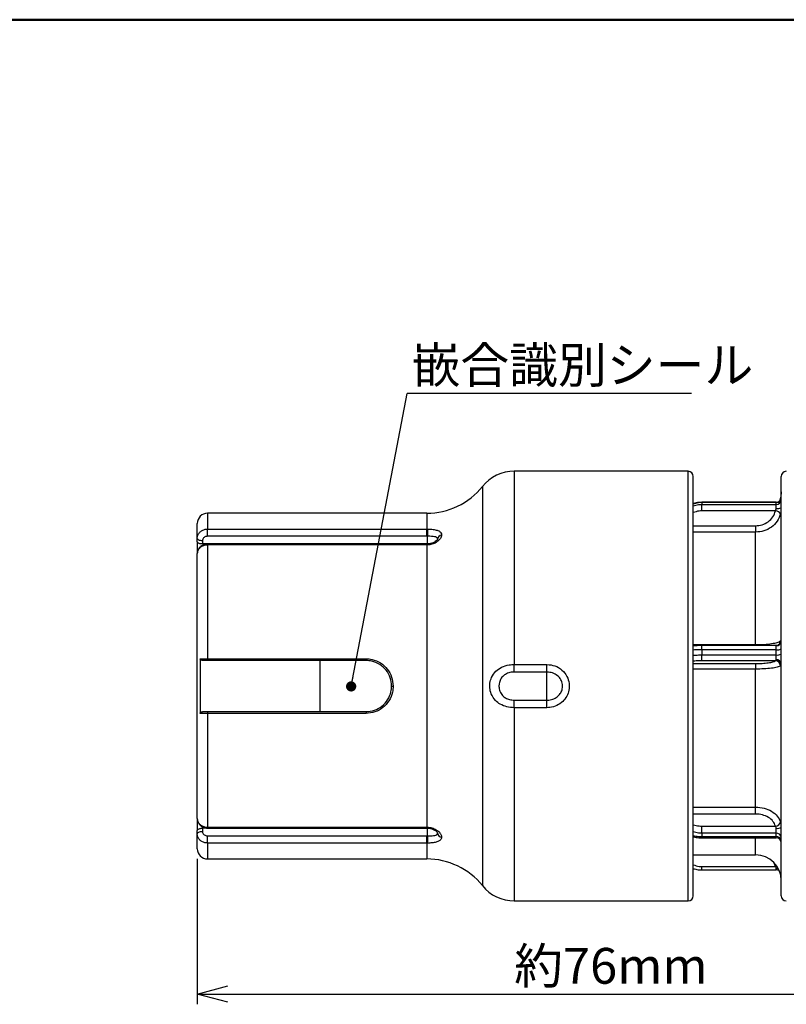
# Model space of a CAD drawing. Units: millimetres. Extents: x 0 to 424, y 0 to 297.
# Drawn here: x 143 to 218, y 186 to 282 of the extents above; entities that cross this region are included whole.
import ezdxf

# ---------------------------------------------------------------- set-up
doc = ezdxf.new("R2010")
doc.units = ezdxf.units.MM
doc.layers.add('FORMAT', color=7, linetype='Continuous')
doc.styles.add('SLDTEXTSTYLE0', font='TXT', dxfattribs={"width": 0.7, "bigfont": 'bigfont'})
doc.styles.get("Standard").update_dxf_attribs({"font": 'txt', "bigfont": 'bigfont'})
doc.dimstyles.new('SLDDIMSTYLE0', dxfattribs={"dimtxt": 0.18, "dimasz": 1, "dimexe": 0, "dimexo": 0.0625, "dimgap": 0, "dimtad": 0, "dimtih": 1, "dimtoh": 1, "dimdec": 0, "dimrnd": 1e-09, "dimzin": 0, "dimdsep": 46, "dimtxsty": 'Standard', "dimblk1": 'DOT', "dimblk2": 'DOT', "dimsah": 1, "dimcen": 0.09, "dimadec": 0, "dimazin": 0, "dimtfac": 1, "dimtdec": 0, "dimtofl": 0, "dimtmove": 0, "dimatfit": 3, "dimldrblk": 'DOT', "dimfxl": 1, "dimfrac": 2, "dimtolj": 1, "dimtzin": 0, "dimarcsym": 0})
doc.dimstyles.new('SLDDIMSTYLE1', dxfattribs={"dimtxt": 3.5, "dimasz": 3, "dimexe": 0, "dimexo": 0.0625, "dimgap": 0.875, "dimtad": 1, "dimrnd": 1e-09, "dimzin": 12, "dimdsep": 46, "dimtxsty": 'SLDTEXTSTYLE0', "dimblk1": 'OPEN30', "dimblk2": 'OPEN30', "dimsah": 1, "dimcen": 0.09, "dimadec": 0, "dimazin": 3, "dimtfac": 1, "dimtofl": 0, "dimtmove": 0, "dimatfit": 3, "dimldrblk": 'OPEN30', "dimfxl": 1, "dimfrac": 2, "dimtolj": 1, "dimtzin": 12, "dimarcsym": 0})

# ---------------------------------------------------------------- blocks, each defined once
blk = doc.blocks.new('_OPEN30')
at = {"color": 0, "linetype": 'ByBlock', "lineweight": -2}
for p, q in [((-1, 0.267949), (0, 0)), ((0, 0), (-1, -0.267949)), ((0, 0), (-1, 0))]:
    blk.add_line(p, q, dxfattribs=at)
blk = doc.blocks.new('_D')
at = {"layer": 'FORMAT'}
for p, q in [((160.485, 199.947), (160.485, 185.735)), ((236.585, 199.659), (236.585, 185.735)), ((160.485, 186.735), (236.585, 186.735))]:
    blk.add_line(p, q, dxfattribs=at)
at = {"layer": 'FORMAT', "xscale": 3, "yscale": 3, "rotation": 180}
blk.add_blockref('_OPEN30', (160.485, 186.735), dxfattribs=at)
at = {"layer": 'FORMAT', "xscale": 3, "yscale": 3}
blk.add_blockref('_OPEN30', (236.585, 186.735), dxfattribs=at)
at = {"layer": 'FORMAT', "insert": (191.472, 191.247), "char_height": 3.5, "attachment_point": 1, "style": 'SLDTEXTSTYLE0'}
blk.add_mtext('約76mm', dxfattribs=at)
blk = doc.blocks.new('SW_NOTE_5')
at = {"layer": 'FORMAT', "color": 0}
blk.add_line((27.829, 0), (0, 0), dxfattribs=at)
at = {"layer": 'FORMAT', "color": 0, "insert": (0.437, 4.542), "char_height": 3.5, "attachment_point": 1, "style": 'SLDTEXTSTYLE0'}
blk.add_mtext('嵌合識別シール', dxfattribs=at)
blk = doc.blocks.new('_DOT')
at = {"color": 0, "linetype": 'ByBlock', "lineweight": -2}
blk.add_line((-0.5, 0), (-1, 0), dxfattribs=at)
at = {"color": 0, "linetype": 'ByBlock', "const_width": 0.5}
blk.add_lwpolyline([(-0.25, 0, 1), (0.25, 0, 1)], format="xyb", close=True, dxfattribs=at)

msp = doc.modelspace()

# ---------------------------------------------------------------- linework, layer by layer
at = {"color": 7, "linetype": 'Continuous', "lineweight": 50}
msp.add_line((15, 282), (404.9, 282), dxfattribs=at)
at = {"color": 7, "linetype": 'Continuous', "lineweight": 25}
for p, q in [((208.485, 237.847), (191.485, 237.847)), ((208.985, 196.347), (208.985, 237.347)), ((217.585, 196.347), (217.585, 237.347)), ((217.085, 234.815), (209.828, 234.815)), ((209.828, 234.787), (209.828, 234.611)), ((217.085, 234.787), (209.828, 234.787)), ((209.828, 233.973), (209.828, 234.611)), ((209.828, 234.611), (217.085, 234.611)), ((217.032, 233.973), (209.828, 233.973)), ((217.085, 234.611), (217.085, 234.787)), ((217.085, 234.213), (217.085, 234.611)), ((182.919, 233.747), (161.485, 233.747)), ((160.485, 231.305), (160.485, 232.747)), ((161.485, 231.49), (161.485, 232.194)), ((161.485, 232.194), (182.919, 232.194)), ((182.919, 232.194), (182.981, 232.194)), ((182.919, 231.49), (182.919, 232.194)), ((215.085, 232.522), (215.085, 231.895)), ((160.485, 230.957), (160.485, 231.305)), ((160.985, 231.055), (160.985, 230.742)), ((182.919, 231.49), (161.485, 231.49)), ((182.985, 231.49), (182.919, 231.49)), ((182.985, 230.742), (182.985, 231.49)), ((215.085, 220.899), (215.085, 231.895)), ((160.485, 230.957), (160.485, 229.821)), ((182.985, 230.742), (160.985, 230.742)), ((182.919, 230.74), (161.485, 230.74)), ((182.919, 230.648), (161.485, 230.648)), ((161.485, 230.648), (161.485, 219.52)), ((182.981, 230.649), (182.919, 230.648)), ((182.919, 230.648), (182.919, 203.045)), ((160.485, 203.888), (160.485, 229.805)), ((209.828, 220.803), (209.704, 220.803)), ((217.061, 220.805), (209.828, 220.805)), ((217.085, 220.399), (217.085, 220.781)), ((160.771, 219.514), (160.771, 214.18)), ((161.485, 219.52), (176.985, 219.52)), ((161.485, 219.347), (161.485, 219.52)), ((176.985, 219.347), (176.985, 219.52)), ((209.828, 220.399), (209.828, 219.893)), ((217.085, 220.399), (209.828, 220.399)), ((209.828, 219.32), (209.828, 219.893)), ((209.828, 219.893), (217.085, 219.893)), ((217.085, 219.893), (217.085, 220.399)), ((217.085, 219.418), (217.085, 219.893)), ((176.985, 219.347), (161.485, 219.347)), ((172.485, 219.347), (172.485, 214.347)), ((191.485, 218.22), (191.485, 218.96)), ((191.485, 218.96), (194.683, 218.96)), ((194.683, 218.22), (194.683, 218.96)), ((217.032, 219.32), (209.828, 219.32)), ((215.085, 219.052), (215.085, 218.509)), ((194.683, 218.22), (191.485, 218.22)), ((194.683, 215.473), (194.683, 218.22)), ((215.085, 205.021), (215.085, 218.509)), ((217.571, 217.765), (217.548, 217.778)), ((179.485, 216.847), (179.635, 216.847)), ((191.485, 214.734), (191.485, 215.473)), ((191.485, 215.473), (194.683, 215.473)), ((194.683, 214.734), (191.485, 214.734)), ((194.683, 214.734), (194.683, 215.473)), ((161.485, 214.347), (161.485, 214.173)), ((161.485, 214.347), (176.985, 214.347)), ((161.485, 214.173), (161.485, 203.045)), ((176.985, 214.173), (161.485, 214.173)), ((176.985, 214.347), (176.985, 214.173)), ((215.085, 204.341), (215.085, 205.021)), ((160.485, 203.888), (160.485, 202.736)), ((209.828, 203.158), (217.032, 203.158)), ((209.828, 202.458), (209.828, 203.158)), ((160.485, 202.388), (160.485, 202.736)), ((160.485, 200.947), (160.485, 202.388)), ((182.985, 202.951), (160.985, 202.951)), ((160.985, 202.951), (160.985, 202.638)), ((161.485, 203.045), (182.919, 203.045)), ((161.485, 202.953), (182.919, 202.953)), ((161.485, 201.499), (161.485, 202.203)), ((161.485, 202.203), (182.919, 202.203)), ((182.919, 203.045), (182.981, 203.045)), ((182.919, 201.499), (182.919, 202.203)), ((182.919, 202.203), (182.985, 202.203)), ((182.985, 202.203), (182.985, 202.951)), ((217.085, 202.458), (209.828, 202.458)), ((209.828, 202.458), (209.828, 202.128)), ((217.085, 202.458), (217.085, 202.942)), ((217.085, 202.128), (217.085, 202.458)), ((182.919, 201.499), (161.485, 201.499)), ((182.981, 201.499), (182.919, 201.499)), ((209.828, 202.128), (217.085, 202.128)), ((209.828, 202.015), (217.085, 202.015)), ((208.985, 200.347), (215.085, 200.347)), ((161.485, 199.947), (182.919, 199.947)), ((209.828, 199.207), (217.032, 199.207)), ((209.828, 198.878), (217.085, 198.878)), ((191.485, 195.847), (208.485, 195.847))]:
    msp.add_line(p, q, dxfattribs=at)
at = {"color": 8, "linetype": 'Continuous', "lineweight": 25}
for p, q in [((191.485, 237.847), (191.485, 218.96)), ((208.485, 195.847), (208.485, 237.847)), ((188.37, 236.356), (188.37, 197.338)), ((209.828, 234.787), (209.828, 234.815)), ((217.085, 234.787), (217.085, 234.815)), ((161.485, 233.747), (161.485, 232.194)), ((182.919, 233.747), (182.919, 232.194)), ((208.985, 232.522), (215.085, 232.522)), ((215.085, 231.895), (208.985, 231.895)), ((161.485, 230.74), (161.485, 230.648)), ((182.919, 230.74), (182.919, 230.648)), ((208.985, 220.899), (215.085, 220.899)), ((209.828, 220.399), (209.828, 220.805)), ((215.085, 220.805), (215.085, 220.899)), ((208.985, 219.052), (215.085, 219.052)), ((215.085, 218.509), (208.985, 218.509)), ((191.485, 214.734), (191.485, 195.847)), ((208.985, 205.021), (215.085, 205.021)), ((215.085, 204.341), (208.985, 204.341)), ((161.485, 203.045), (161.485, 202.953)), ((182.919, 203.045), (182.919, 202.953)), ((161.485, 201.499), (161.485, 199.947)), ((182.919, 201.499), (182.919, 199.947)), ((209.828, 202.015), (209.828, 202.128)), ((215.085, 200.347), (215.085, 202.015)), ((217.085, 202.015), (217.085, 202.128)), ((217.032, 199.207), (216.858, 199.599)), ((209.828, 198.878), (209.828, 199.207)), ((217.085, 198.878), (217.085, 199.007))]:
    msp.add_line(p, q, dxfattribs=at)
at = {"color": 7, "linetype": 'Continuous', "lineweight": 25, "flags": 128}
for points in [[(217.585, 235.847), (217.537, 235.359), (217.415, 234.939)], [(160.985, 231.055), (160.888, 231.06), (160.794, 231.074), (160.708, 231.097), (160.632, 231.128), (160.57, 231.166), (160.524, 231.209), (160.495, 231.256), (160.485, 231.305)], [(160.485, 202.388), (160.495, 202.437), (160.524, 202.484), (160.57, 202.527), (160.632, 202.565), (160.708, 202.596), (160.794, 202.619), (160.888, 202.633), (160.985, 202.638)]]:
    msp.add_lwpolyline(points, dxfattribs=at)
at = {"color": 8, "linetype": 'Continuous', "lineweight": 25, "flags": 128}
for points in [[(182.982, 230.74), (182.982, 230.74), (182.981, 230.73), (182.981, 230.699), (182.981, 230.649)], [(182.981, 203.045), (182.981, 202.994), (182.981, 202.963), (182.982, 202.953), (182.982, 202.953)], [(217.032, 199.207), (217.126, 199.225), (217.167, 199.231)]]:
    msp.add_lwpolyline(points, dxfattribs=at)
at = {"color": 7, "linetype": 'Continuous', "lineweight": 25}
for centre, radius, start, end in [((191.485, 233.847), 4, 90, 141.15081), ((208.485, 237.347), 0.5, 360, 90), ((218.085, 237.347), 0.5, 90, 180), ((182.919, 240.747), 7, 270, 321.15081), ((217.085, 235.315), 0.5, 270, 0), ((217.099, 235.273), 0.487, 268.40456, 358.309), ((217.101, 235.096), 0.485, 268.14105, 358.01001), ((216.996, 233.343), 0.631, 34.11685, 86.75051), ((217.208, 235.174), 0.97, 262.73381, 292.90551), ((161.485, 232.747), 1, 90, 180), ((260.023, 232.33), 77.042, 180.10063, 180.62424), ((184.438, 231.167), 0.453, 97.21352, 176.69012), ((217.097, 221.269), 0.488, 268.61617, 358.54416), ((217.206, 221.137), 0.749, 260.72681, 300.45054), ((217.207, 220.733), 0.849, 261.74904, 296.46772), ((217.005, 218.807), 0.514, 0.93881, 86.97469), ((217.133, 218.964), 0.457, 7.51772, 95.92462), ((216.996, 203.697), 0.54, 273.84886, 345.58037), ((260.023, 201.364), 77.042, 179.37576, 179.89937), ((184.438, 202.527), 0.453, 183.30988, 262.78648), ((217.205, 203.616), 0.685, 259.95607, 303.73382), ((217.139, 202.009), 0.452, 8.95757, 96.7701), ((217.135, 201.676), 0.455, 8.16119, 96.31195), ((217.085, 201.515), 0.5, 0, 90), ((161.485, 200.947), 1, 180, 270), ((215.085, 197.847), 2.5, 360, 90), ((182.919, 192.947), 7, 38.84919, 90), ((217.085, 198.378), 0.5, 48.81329, 90), ((191.485, 199.847), 4, 218.84919, 270), ((208.485, 196.347), 0.5, 270, 0), ((218.085, 196.347), 0.5, 180, 270)]:
    msp.add_arc(centre, radius, start, end, dxfattribs=at)
at = {"color": 8, "linetype": 'Continuous', "lineweight": 25}
for centre, radius, start, end in [((217.046, 221.266), 0.472, 306.49081, 359.54277), ((217.089, 198.369), 0.639, 68.55, 90.28602)]:
    msp.add_arc(centre, radius, start, end, dxfattribs=at)
at = {"color": 7, "linetype": 'Continuous', "lineweight": 25}
for points, knots in [([(209.828, 234.805), (209.727, 234.805), (209.457, 234.807), (209.171, 234.763), (208.999, 234.702), (208.985, 234.697)], [0, 0, 0, 0, 0.356499, 0.948804, 1, 1, 1, 1]), ([(215.085, 232.522), (215.303, 232.541), (215.745, 232.581), (216.338, 232.896), (216.812, 233.367), (216.959, 233.771), (217.032, 233.973)], [0, 0, 0, 0, 0.242803, 0.494963, 0.747489, 1, 1, 1, 1]), ([(217.032, 233.973), (217.048, 234.012), (217.068, 234.06), (217.083, 234.143), (217.084, 234.182), (217.085, 234.213)], [0, 0, 0, 0, 0.522174, 0.63889, 1, 1, 1, 1]), ([(217.519, 233.697), (217.427, 233.446), (217.244, 232.945), (216.651, 232.359), (215.91, 231.968), (215.357, 231.919), (215.085, 231.895)], [0, 0, 0, 0, 0.252422, 0.50491, 0.757109, 1, 1, 1, 1]), ([(160.485, 231.305), (160.497, 231.405), (160.519, 231.606), (160.693, 231.873), (160.948, 232.074), (161.229, 232.179), (161.413, 232.19), (161.485, 232.194)], [0, 0, 0, 0, 0.21553, 0.431238, 0.646716, 0.861503, 1, 1, 1, 1]), ([(182.981, 232.194), (183.093, 232.193), (183.369, 232.189), (183.77, 232.137), (184.111, 232.025), (184.338, 231.856), (184.366, 231.697), (184.381, 231.616)], [0, 0, 0, 0, 0.144756, 0.355739, 0.5687, 0.782295, 1, 1, 1, 1]), ([(161.485, 231.49), (161.449, 231.488), (161.357, 231.483), (161.217, 231.431), (161.089, 231.333), (161.002, 231.202), (160.991, 231.104), (160.985, 231.055)], [0, 0, 0, 0, 0.138278, 0.352812, 0.568238, 0.784128, 1, 1, 1, 1]), ([(184.381, 231.616), (184.373, 231.553), (184.355, 231.4), (184.179, 231.136), (183.861, 230.879), (183.448, 230.69), (183.136, 230.662), (182.981, 230.649)], [0, 0, 0, 0, 0.157148, 0.38249, 0.597589, 0.800835, 1, 1, 1, 1]), ([(183.985, 231.202), (183.985, 231.204), (183.987, 231.21), (183.95, 231.138), (183.846, 231.032), (183.676, 230.912), (183.443, 230.81), (183.201, 230.748), (183.043, 230.747), (182.981, 230.746)], [0, 0, 0, 0, 0.0762835, 0.2320986, 0.3794687, 0.5466345, 0.7202168, 0.8907512, 1, 1, 1, 1]), ([(183.985, 231.193), (183.975, 231.243), (183.953, 231.345), (183.789, 231.432), (183.546, 231.477), (183.261, 231.491), (183.065, 231.49), (182.985, 231.49)], [0, 0, 0, 0, 0.207025, 0.41552, 0.630491, 0.848822, 1, 1, 1, 1]), ([(161.486, 230.738), (161.479, 230.739), (161.373, 230.747), (161.166, 230.702), (160.893, 230.578), (160.669, 230.373), (160.531, 230.115), (160.473, 229.914), (160.488, 229.813), (160.489, 229.806)], [0, 0, 0, 0, 0.01403, 0.206504, 0.40256, 0.599769, 0.794833, 0.985781, 1, 1, 1, 1]), ([(160.985, 230.742), (160.929, 230.745), (160.817, 230.749), (160.668, 230.787), (160.555, 230.842), (160.494, 230.903), (160.488, 230.941), (160.485, 230.957)], [0, 0, 0, 0, 0.213935, 0.427866, 0.641929, 0.856418, 1, 1, 1, 1]), ([(161.485, 230.648), (161.373, 230.639), (161.149, 230.62), (160.851, 230.476), (160.624, 230.263), (160.503, 230.026), (160.491, 229.868), (160.485, 229.805)], [0, 0, 0, 0, 0.2138761, 0.4276007, 0.6415003, 0.8560414, 1, 1, 1, 1]), ([(182.982, 230.74), (182.967, 230.74), (182.946, 230.74), (182.925, 230.74), (182.919, 230.74)], [0, 0, 0, 0, 0.701301, 1, 1, 1, 1]), ([(209.704, 220.803), (209.633, 220.802), (209.403, 220.802), (209.158, 220.793), (208.998, 220.781), (208.985, 220.78)], [0, 0, 0, 0, 0.293012, 0.942811, 1, 1, 1, 1]), ([(215.085, 220.899), (215.366, 220.904), (215.928, 220.915), (216.671, 220.996), (217.251, 221.114), (217.43, 221.213), (217.519, 221.262)], [0, 0, 0, 0, 0.251285, 0.502507, 0.753979, 1, 1, 1, 1]), ([(217.327, 220.886), (217.326, 220.885), (217.318, 220.879), (217.265, 220.847), (217.175, 220.809), (217.095, 220.811), (217.06, 220.811)], [0, 0, 0, 0, 0.0330116, 0.2800902, 0.6824596, 1, 1, 1, 1]), ([(160.771, 219.514), (160.802, 219.514), (160.914, 219.517), (161.152, 219.52), (161.374, 219.52), (161.485, 219.52)], [0, 0, 0, 0, 0.162273, 0.580951, 1, 1, 1, 1]), ([(161.039, 219.347), (160.987, 219.351), (160.913, 219.356), (160.832, 219.402), (160.793, 219.442), (160.774, 219.481), (160.772, 219.504), (160.771, 219.514)], [0, 0, 0, 0, 0.438946, 0.630979, 0.794361, 0.917896, 1, 1, 1, 1]), ([(176.985, 219.52), (177.185, 219.507), (177.685, 219.473), (178.433, 219.145), (179.099, 218.538), (179.549, 217.741), (179.607, 217.145), (179.635, 216.847)], [0, 0, 0, 0, 0.143617, 0.358554, 0.572909, 0.786231, 1, 1, 1, 1]), ([(161.485, 219.347), (161.39, 219.347), (161.232, 219.347), (161.094, 219.347), (161.039, 219.347)], [0, 0, 0, 0, 0.6027479, 1, 1, 1, 1]), ([(179.485, 216.847), (179.458, 217.126), (179.404, 217.684), (178.979, 218.429), (178.35, 218.996), (177.645, 219.302), (177.174, 219.334), (176.985, 219.347)], [0, 0, 0, 0, 0.212845, 0.425676, 0.640167, 0.855778, 1, 1, 1, 1]), ([(191.485, 214.734), (191.236, 214.751), (190.753, 214.785), (190.121, 215.046), (189.58, 215.457), (189.215, 216.014), (189.099, 216.52), (189.076, 216.979), (189.124, 217.327), (189.315, 217.841), (189.645, 218.309), (190.251, 218.723), (190.887, 218.93), (191.317, 218.951), (191.485, 218.96)], [0, 0, 0, 0, 0.102306, 0.198413, 0.283148, 0.393327, 0.477045, 0.494926, 0.582783, 0.618311, 0.725545, 0.822696, 0.930805, 1, 1, 1, 1]), ([(194.683, 218.96), (194.946, 218.933), (195.479, 218.878), (196.175, 218.451), (196.661, 217.838), (196.882, 217.134), (196.859, 216.451), (196.635, 215.835), (196.23, 215.31), (195.656, 214.914), (195.106, 214.749), (194.771, 214.737), (194.683, 214.734)], [0, 0, 0, 0, 0.1171691, 0.2364614, 0.3534353, 0.4606624, 0.5588623, 0.6531617, 0.749051, 0.8507, 0.9604543, 1, 1, 1, 1]), ([(215.085, 219.052), (215.303, 219.056), (215.745, 219.063), (216.338, 219.121), (216.812, 219.208), (216.959, 219.283), (217.032, 219.32)], [0, 0, 0, 0, 0.242803, 0.494963, 0.747488, 1, 1, 1, 1]), ([(217.519, 218.816), (217.427, 218.773), (217.244, 218.687), (216.651, 218.588), (215.91, 218.522), (215.357, 218.513), (215.085, 218.509)], [0, 0, 0, 0, 0.252422, 0.50491, 0.757109, 1, 1, 1, 1]), ([(217.032, 219.32), (217.048, 219.33), (217.068, 219.342), (217.083, 219.378), (217.084, 219.401), (217.085, 219.418)], [0, 0, 0, 0, 0.52217, 0.638895, 1, 1, 1, 1]), ([(191.485, 218.22), (191.381, 218.215), (191.113, 218.202), (190.715, 218.071), (190.331, 217.801), (190.075, 217.419), (189.991, 217.065), (189.98, 216.709), (190.049, 216.331), (190.291, 215.939), (190.634, 215.671), (191.03, 215.505), (191.33, 215.484), (191.485, 215.473)], [0, 0, 0, 0, 0.068723, 0.175328, 0.270534, 0.377503, 0.474355, 0.505406, 0.610612, 0.720891, 0.803971, 0.898479, 1, 1, 1, 1]), ([(194.683, 215.473), (194.745, 215.475), (194.978, 215.483), (195.36, 215.589), (195.762, 215.844), (196.047, 216.186), (196.206, 216.588), (196.222, 217.035), (196.065, 217.496), (195.721, 217.894), (195.235, 218.168), (194.867, 218.203), (194.683, 218.22)], [0, 0, 0, 0, 0.040953, 0.154021, 0.256918, 0.351832, 0.443371, 0.537832, 0.641699, 0.757574, 0.878892, 1, 1, 1, 1]), ([(179.635, 216.847), (179.622, 216.645), (179.589, 216.142), (179.265, 215.388), (178.664, 214.716), (177.874, 214.261), (177.281, 214.202), (176.985, 214.173)], [0, 0, 0, 0, 0.144895, 0.361172, 0.57575, 0.788039, 1, 1, 1, 1]), ([(176.985, 214.347), (177.265, 214.374), (177.823, 214.429), (178.568, 214.854), (179.135, 215.482), (179.441, 216.188), (179.473, 216.658), (179.485, 216.847)], [0, 0, 0, 0, 0.212827, 0.425638, 0.640152, 0.855754, 1, 1, 1, 1]), ([(160.771, 214.18), (160.773, 214.194), (160.776, 214.222), (160.802, 214.264), (160.851, 214.306), (160.934, 214.341), (161.001, 214.344), (161.039, 214.347)], [0, 0, 0, 0, 0.1220782, 0.2434543, 0.4208147, 0.6770705, 1, 1, 1, 1]), ([(161.485, 214.173), (161.374, 214.173), (161.152, 214.174), (160.914, 214.177), (160.802, 214.179), (160.771, 214.18)], [0, 0, 0, 0, 0.419049, 0.837727, 1, 1, 1, 1]), ([(161.039, 214.347), (161.094, 214.347), (161.232, 214.347), (161.39, 214.347), (161.485, 214.347)], [0, 0, 0, 0, 0.3972521, 1, 1, 1, 1]), ([(215.085, 205.021), (215.366, 205), (215.928, 204.959), (216.671, 204.633), (217.251, 204.161), (217.43, 203.76), (217.519, 203.562)], [0, 0, 0, 0, 0.2512851, 0.5025067, 0.7539793, 1, 1, 1, 1]), ([(217.032, 203.158), (216.961, 203.319), (216.818, 203.643), (216.354, 204.026), (215.76, 204.291), (215.31, 204.324), (215.085, 204.341)], [0, 0, 0, 0, 0.246109, 0.49762, 0.748805, 1, 1, 1, 1]), ([(160.488, 203.885), (160.487, 203.878), (160.477, 203.78), (160.526, 203.591), (160.651, 203.348), (160.849, 203.15), (161.096, 203.016), (161.318, 202.951), (161.45, 202.96), (161.486, 202.963)], [0, 0, 0, 0, 0.013904, 0.196736, 0.378381, 0.559403, 0.742811, 0.930538, 1, 1, 1, 1]), ([(160.485, 203.888), (160.497, 203.793), (160.519, 203.603), (160.693, 203.35), (160.948, 203.159), (161.229, 203.059), (161.413, 203.049), (161.485, 203.045)], [0, 0, 0, 0, 0.2155298, 0.4312382, 0.6467161, 0.861503, 1, 1, 1, 1]), ([(217.085, 202.942), (217.084, 202.971), (217.081, 203.042), (217.058, 203.114), (217.036, 203.151), (217.032, 203.158)], [0, 0, 0, 0, 0.3611592, 0.8847728, 1, 1, 1, 1]), ([(160.485, 202.736), (160.491, 202.76), (160.502, 202.807), (160.589, 202.872), (160.716, 202.921), (160.857, 202.948), (160.949, 202.95), (160.985, 202.951)], [0, 0, 0, 0, 0.215596, 0.431218, 0.646212, 0.860554, 1, 1, 1, 1]), ([(161.485, 201.499), (161.373, 201.509), (161.149, 201.529), (160.851, 201.681), (160.624, 201.905), (160.503, 202.155), (160.491, 202.321), (160.485, 202.388)], [0, 0, 0, 0, 0.213876, 0.427601, 0.6415, 0.856041, 1, 1, 1, 1]), ([(160.985, 202.638), (160.988, 202.606), (160.994, 202.524), (161.055, 202.402), (161.168, 202.292), (161.317, 202.218), (161.429, 202.208), (161.485, 202.203)], [0, 0, 0, 0, 0.144198, 0.358986, 0.572916, 0.786452, 1, 1, 1, 1]), ([(182.919, 202.953), (182.933, 202.953), (182.954, 202.953), (182.975, 202.953), (182.982, 202.953)], [0, 0, 0, 0, 0.701396, 1, 1, 1, 1]), ([(182.981, 203.045), (183.093, 203.037), (183.369, 203.019), (183.77, 202.867), (184.111, 202.624), (184.338, 202.341), (184.366, 202.166), (184.381, 202.077)], [0, 0, 0, 0, 0.144756, 0.355739, 0.5687, 0.782295, 1, 1, 1, 1]), ([(182.982, 202.95), (182.997, 202.951), (183.106, 202.958), (183.311, 202.92), (183.568, 202.837), (183.781, 202.714), (183.919, 202.593), (183.983, 202.497), (183.984, 202.49), (183.985, 202.487)], [0, 0, 0, 0, 0.0265025, 0.1936209, 0.3646367, 0.5414488, 0.7207556, 0.8682635, 1, 1, 1, 1]), ([(182.985, 202.203), (183.096, 202.203), (183.317, 202.203), (183.61, 202.224), (183.837, 202.278), (183.966, 202.372), (183.98, 202.463), (183.985, 202.501)], [0, 0, 0, 0, 0.207841, 0.417169, 0.632716, 0.850849, 1, 1, 1, 1]), ([(184.381, 202.077), (184.373, 202.018), (184.355, 201.876), (184.179, 201.703), (183.861, 201.578), (183.448, 201.509), (183.136, 201.502), (182.981, 201.499)], [0, 0, 0, 0, 0.157148, 0.38249, 0.597589, 0.800835, 1, 1, 1, 1]), ([(208.985, 202.115), (209, 202.111), (209.174, 202.058), (209.46, 202.022), (209.729, 202.023), (209.828, 202.024)], [0, 0, 0, 0, 0.054044, 0.650895, 1, 1, 1, 1]), ([(208.985, 198.994), (209.146, 198.955), (209.423, 198.887), (209.709, 198.887), (209.828, 198.887)], [0, 0, 0, 0, 0.5810939, 1, 1, 1, 1]), ([(217.085, 199.007), (217.084, 199.029), (217.081, 199.082), (217.058, 199.154), (217.036, 199.199), (217.032, 199.207)], [0, 0, 0, 0, 0.361159, 0.884778, 1, 1, 1, 1])]:
    msp.add_open_spline(points, degree=3, knots=knots, dxfattribs=at)
at = {"color": 8, "linetype": 'Continuous', "lineweight": 25}
for points, knots in [([(209.828, 234.787), (209.717, 234.786), (209.427, 234.782), (209.154, 234.689), (208.985, 234.632)], [0, 0, 0, 0, 0.384243, 1, 1, 1, 1]), ([(208.985, 234.456), (209.154, 234.514), (209.427, 234.607), (209.717, 234.61), (209.828, 234.611)], [0, 0, 0, 0, 0.615757, 1, 1, 1, 1]), ([(209.828, 233.973), (209.736, 233.971), (209.446, 233.966), (209.172, 233.871), (208.985, 233.806)], [0, 0, 0, 0, 0.31941, 1, 1, 1, 1]), ([(217.085, 220.781), (217.085, 220.789), (217.084, 220.804), (217.068, 220.802), (217.061, 220.801)], [0, 0, 0, 0, 0.570371, 1, 1, 1, 1]), ([(209.828, 220.399), (209.717, 220.398), (209.427, 220.398), (209.154, 220.38), (208.985, 220.37)], [0, 0, 0, 0, 0.384243, 1, 1, 1, 1]), ([(208.985, 219.864), (209.154, 219.875), (209.427, 219.892), (209.717, 219.893), (209.828, 219.893)], [0, 0, 0, 0, 0.615757, 1, 1, 1, 1]), ([(209.828, 219.32), (209.736, 219.32), (209.446, 219.319), (209.172, 219.301), (208.985, 219.289)], [0, 0, 0, 0, 0.31941, 1, 1, 1, 1]), ([(208.985, 203.294), (209.172, 203.242), (209.446, 203.164), (209.736, 203.16), (209.828, 203.158)], [0, 0, 0, 0, 0.68059, 1, 1, 1, 1]), ([(209.828, 202.458), (209.717, 202.459), (209.427, 202.462), (209.154, 202.538), (208.985, 202.584)], [0, 0, 0, 0, 0.3842429, 1, 1, 1, 1]), ([(208.985, 202.255), (209.154, 202.208), (209.427, 202.132), (209.717, 202.129), (209.828, 202.128)], [0, 0, 0, 0, 0.6157572, 1, 1, 1, 1]), ([(208.985, 199.375), (209.172, 199.31), (209.446, 199.215), (209.736, 199.209), (209.828, 199.207)], [0, 0, 0, 0, 0.68059, 1, 1, 1, 1])]:
    msp.add_open_spline(points, degree=3, knots=knots, dxfattribs=at)

# ---------------------------------------------------------------- block references
at = {"layer": 'FORMAT'}
msp.add_blockref('SW_NOTE_5', (180.996, 245.444), dxfattribs=at)

# ---------------------------------------------------------------- dimensions: what is measured, and where the dimension line sits
dim = msp.add_linear_dim(base=(236.585, 186.735), p1=(160.485, 200.947), p2=(236.585, 200.659), text='約76mm', dimstyle='SLDDIMSTYLE1', dxfattribs=at)
dim.commit()
dim.dimension.update_dxf_attribs({"geometry": '_D', "text_midpoint": (198.535, 186.735), "dimtype": 160})

# ---------------------------------------------------------------- leaders
msp.add_leader([(175.531, 216.815), (180.996, 245.444)], dimstyle='SLDDIMSTYLE0', dxfattribs=at)

doc.saveas('drawing.dxf')
